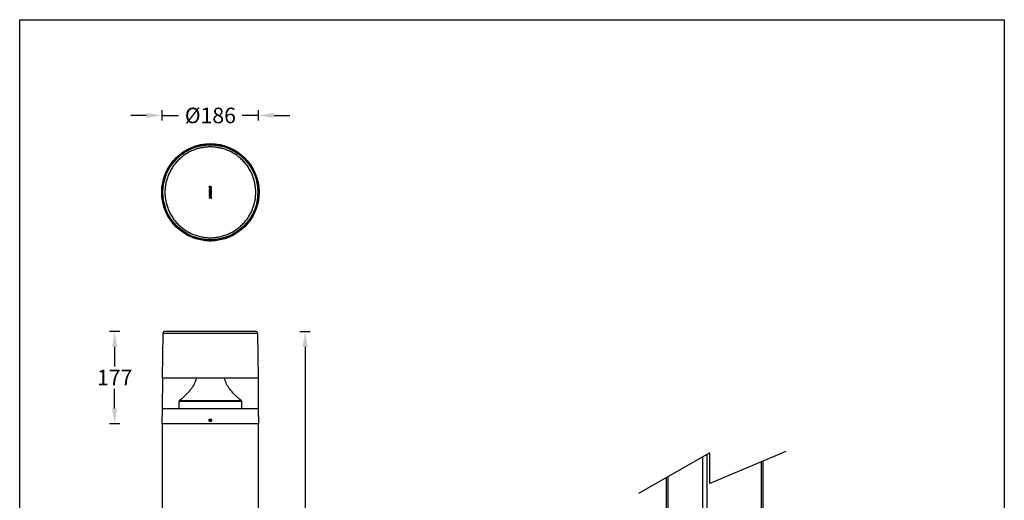
# Model space of a CAD drawing. Extents: x -3263 to 3097, y -1788 to 3324.
# Drawn here: x -3263 to -1365, y 3 to 930 of the extents above; entities that cross this region are included whole.
import ezdxf

# ---------------------------------------------------------------- set-up
doc = ezdxf.new("R2010")
doc.units = 0
doc.layers.get('0').update_dxf_attribs({"linetype": 'CONTINUOUS'})
doc.layers.get('DEFPOINTS').update_dxf_attribs({"linetype": 'CONTINUOUS'})
doc.styles.get("Standard").update_dxf_attribs({"font": 'arial.ttf'})
doc.dimstyles.new('bird', dxfattribs={"dimscale": 10, "dimtxt": 2.2, "dimasz": 2.2, "dimexe": 1, "dimexo": 1, "dimtad": 0, "dimtih": 1, "dimtoh": 1, "dimdec": 0, "dimzin": 0, "dimlunit": 6, "dimtxsty": 'Standard', "dimcen": 2.5, "dimclrd": 5, "dimclre": 5, "dimclrt": 2, "dimadec": 0, "dimazin": 0, "dimtfac": 1, "dimtdec": 0, "dimtmove": 0, "dimatfit": 3, "dimfxl": 0, "dimtolj": 1, "dimtzin": 0, "dimarcsym": 0})

# ---------------------------------------------------------------- blocks, each defined once
blk = doc.blocks.new('*D15')
at = {"color": 5, "lineweight": -2, "ltscale": 0.1, "transparency": 16777216}
for p, q in [((-3070.4, 329), (-3090.4, 329)), ((-3080.4, 299), (-3080.4, 261)), ((-3080.4, 180.5), (-3080.4, 218.5)), ((-3070.4, 150.5), (-3090.4, 150.5))]:
    blk.add_line(p, q, dxfattribs=at)
at = {"color": 5, "ltscale": 0.1, "transparency": 16777216}
for points in [[(-3085.4, 299), (-3075.4, 299), (-3080.4, 329)], [(-3085.4, 180.5), (-3075.4, 180.5), (-3080.4, 150.5)]]:
    blk.add_solid(points, dxfattribs=at)
at = {"layer": 'DEFPOINTS', "color": 0, "ltscale": 0.1, "transparency": 16777216}
for p in [(-2977.9, 329), (-3080.4, 150.5), (-2983.4, 150.5)]:
    blk.add_point(p, dxfattribs=at)
at = {"color": 2, "ltscale": 0.1, "transparency": 16777216, "insert": (-3080.4, 239.8), "char_height": 30, "attachment_point": 5}
blk.add_mtext('\\A1;{\\fUnivers|b0|i0|c0|p34;177}', dxfattribs=at)
blk = doc.blocks.new('*D16')
at = {"color": 5, "lineweight": -2, "ltscale": 0.1, "transparency": 16777216}
for p, q in [((-2723.2, 329), (-2703.2, 329)), ((-2713.2, 299), (-2713.2, -148.4)), ((-2713.2, -639.5), (-2713.2, -192.1)), ((-2723.2, -669.5), (-2703.2, -669.5))]:
    blk.add_line(p, q, dxfattribs=at)
at = {"color": 5, "ltscale": 0.1, "transparency": 16777216}
for points in [[(-2718.2, 299), (-2708.2, 299), (-2713.2, 329)], [(-2718.2, -639.5), (-2708.2, -639.5), (-2713.2, -669.5)]]:
    blk.add_solid(points, dxfattribs=at)
at = {"layer": 'DEFPOINTS', "color": 0, "ltscale": 0.1, "transparency": 16777216}
for p in [(-2808.4, 329), (-2802.9, -669.5), (-2713.2, -669.5)]:
    blk.add_point(p, dxfattribs=at)
at = {"color": 2, "ltscale": 0.1, "transparency": 16777216, "insert": (-2713.2, -170.2), "char_height": 30, "attachment_point": 5}
blk.add_mtext('\\A1;{\\fUnivers|b0|i0|c0|p34;1000}', dxfattribs=at)
blk = doc.blocks.new('*D17')
at = {"color": 5, "lineweight": -2, "ltscale": 0.1, "transparency": 16777216}
for p, q in [((-3018.9, 745.1), (-3048.9, 745.1)), ((-2988.9, 735.1), (-2988.9, 755.1)), ((-2988.9, 745.1), (-2957, 745.1)), ((-2802.9, 745.1), (-2834.8, 745.1)), ((-2802.9, 735.1), (-2802.9, 755.1)), ((-2772.9, 745.1), (-2742.9, 745.1))]:
    blk.add_line(p, q, dxfattribs=at)
at = {"color": 5, "ltscale": 0.1, "transparency": 16777216}
for points in [[(-3018.9, 750.1), (-3018.9, 740.1), (-2988.9, 745.1)], [(-2772.9, 750.1), (-2772.9, 740.1), (-2802.9, 745.1)]]:
    blk.add_solid(points, dxfattribs=at)
at = {"layer": 'DEFPOINTS', "color": 0, "ltscale": 0.1, "transparency": 16777216}
for p in [(-2802.9, 745.1), (-2988.9, 597), (-2802.9, 597)]:
    blk.add_point(p, dxfattribs=at)
at = {"color": 2, "ltscale": 0.1, "transparency": 16777216, "insert": (-2895.9, 745.1), "char_height": 30, "attachment_point": 5}
blk.add_mtext('\\A1;{\\fUnivers|b0|i0|c0|p34;%%C\\fUnivers|b0|i0|c238|p34;186}', dxfattribs=at)

msp = doc.modelspace()

# ---------------------------------------------------------------- linework, layer by layer
at = {"color": 7, "linetype": 'Continuous', "lineweight": 25}
for p, q in [((-2977.4, 642.9), (-2975.7, 645.9)), ((-2975.7, 645.9), (-2975.7, 645.9)), ((-2816.1, 645.9), (-2816.1, 645.9)), ((-2816.1, 645.9), (-2815.4, 644.6)), ((-2978.2, 641.6), (-2977.4, 642.9)), ((-2978.2, 641.6), (-2978.2, 641.6)), ((-2815.4, 644.6), (-2813.7, 641.6)), ((-2813.7, 641.6), (-2813.7, 641.6)), ((-2897.4, 608.7), (-2897.3, 608.7)), ((-2897.4, 607.5), (-2897.4, 608.7)), ((-2897.4, 607.5), (-2897.3, 607.5)), ((-2897.3, 608.7), (-2897.3, 607.5)), ((-2897.3, 607.4), (-2897.3, 607.4)), ((-2897.3, 607.4), (-2896.6, 607.1)), ((-2896.6, 607.1), (-2897.3, 607.4)), ((-2894.4, 607.6), (-2897.2, 608.8)), ((-2897.2, 608.8), (-2897.2, 608.8)), ((-2897.2, 608.8), (-2894.4, 607.7)), ((-2894.4, 607.7), (-2894.4, 607.6)), ((-2894.4, 606.4), (-2894.4, 607.5)), ((-2894.3, 607.5), (-2894.4, 607.5)), ((-2894.3, 607.5), (-2894.3, 606.4)), ((-2897.6, 593.7), (-2897.5, 594)), ((-2897.6, 593.7), (-2897.5, 593.7)), ((-2897.6, 593.3), (-2897.6, 593.7)), ((-2897.6, 593.3), (-2897.5, 593.3)), ((-2897.5, 593.1), (-2897.6, 593.3)), ((-2897.5, 594.3), (-2897.4, 594.5)), ((-2897.5, 594.3), (-2897.4, 594.3)), ((-2897.4, 594.3), (-2897.5, 594)), ((-2897.5, 594), (-2897.5, 594.3)), ((-2897.5, 594), (-2897.5, 594)), ((-2897.5, 594), (-2897.5, 593.7)), ((-2897.5, 593.7), (-2897.5, 593.3)), ((-2897.5, 593.3), (-2897.5, 593.1)), ((-2897.5, 593.1), (-2897.5, 593.1)), ((-2897.5, 593.1), (-2897.4, 592.9)), ((-2897.5, 592.9), (-2897.5, 593.1)), ((-2897.5, 592.9), (-2897.4, 592.9)), ((-2897.4, 592.7), (-2897.5, 592.9)), ((-2897.4, 606.7), (-2897.3, 606.7)), ((-2897.4, 605.5), (-2897.4, 606.7)), ((-2897.4, 605.5), (-2897.3, 605.5)), ((-2897.4, 603.8), (-2897.3, 603.8)), ((-2897.4, 602.5), (-2897.4, 603.8)), ((-2897.4, 602.5), (-2897.3, 602.5)), ((-2897.4, 600.5), (-2897.3, 600.5)), ((-2897.4, 599), (-2897.4, 600.5)), ((-2897.4, 599), (-2897.3, 599)), ((-2897.4, 597.8), (-2897.4, 596.3)), ((-2897.4, 597.8), (-2897.4, 597.8)), ((-2897.4, 596.3), (-2897.4, 597.8)), ((-2897.4, 596.3), (-2897.4, 596.3)), ((-2897.3, 594.7), (-2897.4, 594.5)), ((-2897.4, 594.5), (-2897.3, 594.7)), ((-2897.4, 594.5), (-2897.4, 594.5)), ((-2897.4, 594.5), (-2897.4, 594.3)), ((-2897.4, 592.9), (-2897.4, 592.7)), ((-2897.4, 592.7), (-2897.4, 592.7)), ((-2897.4, 592.7), (-2897.3, 592.5)), ((-2897.4, 592.5), (-2897.4, 592.7)), ((-2897.4, 592.5), (-2897.3, 592.5)), ((-2897.3, 592.3), (-2897.4, 592.5)), ((-2897.4, 590.9), (-2897.4, 589.5)), ((-2897.4, 590.9), (-2897.4, 590.9)), ((-2897.4, 589.5), (-2897.4, 590.9)), ((-2897.4, 589.5), (-2897.4, 589.5)), ((-2897.3, 606.9), (-2896.6, 607)), ((-2897.3, 606.9), (-2897.2, 606.8)), ((-2897.3, 606.7), (-2897.3, 605.5)), ((-2897.3, 605.4), (-2894.5, 604.2)), ((-2897.3, 605.4), (-2897.3, 605.4)), ((-2894.6, 604.2), (-2897.3, 605.4)), ((-2897.3, 603.8), (-2897.3, 602.5)), ((-2897.3, 602.3), (-2897.3, 602.4)), ((-2897.3, 602.4), (-2894.6, 600)), ((-2894.6, 600), (-2897.3, 602.3)), ((-2897.3, 600.5), (-2897.3, 599)), ((-2897.3, 598.9), (-2896.3, 598.1)), ((-2897.3, 598.8), (-2897.3, 598.9)), ((-2896.3, 598.1), (-2897.3, 598.8)), ((-2897.3, 596.2), (-2894.5, 595.1)), ((-2897.3, 596.2), (-2897.3, 596.2)), ((-2894.5, 595.1), (-2897.3, 596.2)), ((-2897.2, 594.9), (-2897.3, 594.7)), ((-2897.3, 594.7), (-2897.2, 594.9)), ((-2897.3, 594.7), (-2897.3, 594.7)), ((-2897.3, 592.5), (-2897.3, 592.3)), ((-2897.3, 592.3), (-2897.3, 592.3)), ((-2897.3, 592.3), (-2897.2, 592.2)), ((-2897.2, 592.2), (-2897.3, 592.3)), ((-2896.5, 589.2), (-2897.3, 590.9)), ((-2897.2, 590.9), (-2897.3, 590.9)), ((-2897.3, 589.4), (-2896.5, 589.1)), ((-2897.3, 589.4), (-2897.3, 589.4)), ((-2896.6, 589), (-2897.3, 589.4)), ((-2896.6, 606.9), (-2897.2, 606.8)), ((-2897.2, 603.9), (-2897.2, 603.9)), ((-2894.5, 603.7), (-2897.2, 603.9)), ((-2897.2, 603.9), (-2894.5, 603.8)), ((-2897.2, 600.7), (-2897.2, 600.6)), ((-2897.2, 600.7), (-2894.4, 599.5)), ((-2894.4, 599.5), (-2897.2, 600.6)), ((-2897.2, 598), (-2897.2, 597.9)), ((-2897.2, 598), (-2896.4, 597.9)), ((-2896.4, 597.9), (-2897.2, 597.9)), ((-2897.2, 594.9), (-2897.1, 595.1)), ((-2897.1, 595), (-2897.2, 594.9)), ((-2897.2, 594.9), (-2897.2, 594.9)), ((-2897.2, 592.2), (-2897.2, 592.2)), ((-2897.2, 592.2), (-2897.1, 592)), ((-2897.2, 592), (-2897.2, 592.2)), ((-2897.2, 592), (-2897.1, 592)), ((-2897.1, 591.9), (-2897.2, 592)), ((-2897.2, 590.9), (-2896.4, 589.2)), ((-2897, 595.2), (-2897.1, 595)), ((-2897.1, 595.1), (-2897, 595.2)), ((-2897.1, 595.1), (-2897.1, 595)), ((-2897.1, 592), (-2897, 591.9)), ((-2897.1, 591.9), (-2897, 591.9)), ((-2897, 591.7), (-2897.1, 591.9)), ((-2897, 595.3), (-2896.9, 595.2)), ((-2897, 595.2), (-2897, 595.3)), ((-2896.9, 595.2), (-2897, 595.2)), ((-2897, 595.2), (-2897, 595.2)), ((-2897, 591.9), (-2896.9, 591.8)), ((-2897, 591.7), (-2896.9, 591.8)), ((-2896.9, 591.6), (-2897, 591.7)), ((-2896.9, 591.8), (-2896.8, 591.6)), ((-2896.9, 591.6), (-2896.8, 591.6)), ((-2896.7, 591.5), (-2896.9, 591.6)), ((-2896.4, 594.3), (-2896.8, 595.2)), ((-2896.7, 595.2), (-2896.8, 595.2)), ((-2896.8, 591.6), (-2896.7, 591.5)), ((-2896.7, 595.2), (-2896.3, 594.4)), ((-2896.7, 591.5), (-2896.7, 591.5)), ((-2896.7, 591.5), (-2896.6, 591.4)), ((-2896.6, 591.4), (-2896.7, 591.5)), ((-2896.6, 607.1), (-2896.6, 607.1)), ((-2896.6, 607), (-2896.6, 606.9)), ((-2896.6, 591.4), (-2896.6, 591.4)), ((-2896.6, 591.4), (-2896.5, 591.4)), ((-2896.5, 591.3), (-2896.6, 591.4)), ((-2896.6, 589), (-2896.5, 589.1)), ((-2896.5, 593.9), (-2896.4, 594)), ((-2896.5, 593.8), (-2896.5, 593.9)), ((-2896.4, 593.9), (-2896.5, 593.9)), ((-2896.5, 593.9), (-2896.5, 593.9)), ((-2896.4, 593.9), (-2896.5, 593.9)), ((-2896.5, 593.8), (-2896.5, 593.8)), ((-2896.5, 593.8), (-2896.5, 593.8)), ((-2896.4, 593.8), (-2896.5, 593.8)), ((-2896.4, 593.8), (-2896.5, 593.8)), ((-2896.5, 593.7), (-2896.5, 593.8)), ((-2896.5, 593.8), (-2896.5, 593.7)), ((-2896.5, 593.6), (-2896.5, 593.7)), ((-2896.5, 593.7), (-2896.5, 593.7)), ((-2896.5, 593.7), (-2896.5, 593.6)), ((-2896.5, 593.5), (-2896.5, 593.6)), ((-2896.5, 593.6), (-2896.5, 593.6)), ((-2896.5, 593.6), (-2896.5, 593.5)), ((-2896.5, 593.6), (-2896.5, 593.6)), ((-2896.5, 593.6), (-2896.5, 593.6)), ((-2896.5, 593.6), (-2896.5, 593.6)), ((-2896.5, 593.4), (-2896.5, 593.5)), ((-2896.5, 593.5), (-2896.5, 593.5)), ((-2896.5, 593.5), (-2896.5, 593.4)), ((-2896.5, 593.5), (-2896.5, 593.5)), ((-2896.5, 593.5), (-2896.5, 593.5)), ((-2896.5, 593.5), (-2896.5, 593.5)), ((-2896.5, 593.4), (-2896.5, 593.4)), ((-2896.5, 593.3), (-2896.5, 593.4)), ((-2896.5, 593.4), (-2896.5, 593.3)), ((-2896.4, 593.3), (-2896.5, 593.3)), ((-2896.5, 593.3), (-2896.5, 593.3)), ((-2896.5, 593.3), (-2896.5, 593.3)), ((-2896.5, 593.3), (-2896.4, 593.3)), ((-2896.5, 593.2), (-2896.5, 593.3)), ((-2896.5, 593.1), (-2896.5, 593.2)), ((-2896.4, 593.2), (-2896.5, 593.2)), ((-2896.4, 593.1), (-2896.5, 593.1)), ((-2896.4, 593.1), (-2896.5, 593.1)), ((-2896.5, 591.3), (-2896.5, 591.4)), ((-2896.5, 591.4), (-2896.4, 591.3)), ((-2896.4, 591.2), (-2896.5, 591.3)), ((-2896.4, 589.2), (-2896.5, 589.2)), ((-2896.4, 597.9), (-2896.4, 597.9)), ((-2896.3, 594.4), (-2896.4, 594.3)), ((-2896.4, 594), (-2896.4, 594.1)), ((-2896.4, 594), (-2896.4, 594.1)), ((-2896.4, 594), (-2896.4, 594)), ((-2896.4, 594), (-2896.4, 593.9)), ((-2896.4, 594), (-2896.4, 594)), ((-2896.4, 594), (-2896.4, 594)), ((-2896.4, 594), (-2896.4, 594)), ((-2896.4, 594), (-2896.4, 594)), ((-2896.4, 593.9), (-2896.4, 593.8)), ((-2896.4, 593.9), (-2896.4, 593.9)), ((-2896.4, 593.3), (-2896.4, 593.2)), ((-2896.4, 593.2), (-2896.4, 593.1)), ((-2896.4, 593.1), (-2896.4, 593.1)), ((-2896.4, 593.1), (-2896.4, 593.1)), ((-2896.4, 593), (-2896.4, 593.1)), ((-2896.4, 593.1), (-2896.4, 593)), ((-2896.3, 593), (-2896.4, 593)), ((-2896.4, 593), (-2896.4, 593)), ((-2896.4, 593), (-2896.4, 593)), ((-2896.4, 593), (-2896.3, 593)), ((-2896.3, 592.9), (-2896.4, 593)), ((-2896.4, 591.3), (-2896.2, 591.2)), ((-2896.4, 591.2), (-2896.4, 591.3)), ((-2896.3, 591.2), (-2896.4, 591.2)), ((-2896.3, 598.1), (-2896.3, 598.1)), ((-2896.3, 593), (-2896.3, 592.9)), ((-2896.3, 592.8), (-2896.3, 592.9)), ((-2896.3, 592.9), (-2896.3, 592.9)), ((-2896.3, 592.9), (-2896.2, 592.8)), ((-2896.3, 592.9), (-2896.3, 592.9)), ((-2896.3, 592.9), (-2896.3, 592.9)), ((-2896.3, 592.9), (-2896.3, 592.9)), ((-2896.2, 592.8), (-2896.3, 592.8)), ((-2896.2, 592.8), (-2896.3, 592.8)), ((-2896.3, 591.2), (-2896.2, 591.2)), ((-2896.1, 591.1), (-2896.3, 591.2)), ((-2896.3, 590.5), (-2896.2, 590.5)), ((-2896.3, 589), (-2896.3, 590.5)), ((-2896.3, 589), (-2896.2, 589)), ((-2896.2, 595.1), (-2896.1, 595.1)), ((-2896.2, 593.5), (-2896.2, 595.1)), ((-2896.2, 593.5), (-2896.1, 593.5)), ((-2896.2, 592.7), (-2896.2, 592.8)), ((-2896.2, 592.8), (-2896.2, 592.8)), ((-2896.2, 592.8), (-2896.2, 592.7)), ((-2896.2, 592.8), (-2896.2, 592.8)), ((-2896.1, 592.6), (-2896.2, 592.7)), ((-2896.1, 592.7), (-2896.2, 592.7)), ((-2896.2, 592.7), (-2896.2, 592.7)), ((-2896.2, 592.7), (-2896.2, 592.7)), ((-2896.2, 592.7), (-2896.1, 592.7)), ((-2896.2, 591.2), (-2896.1, 591.1)), ((-2896.2, 590.5), (-2896.2, 589)), ((-2896.2, 588.9), (-2896.1, 588.9)), ((-2894.5, 588.2), (-2896.2, 588.9)), ((-2896.1, 595.1), (-2896.1, 593.5)), ((-2896.1, 593.3), (-2896.1, 593.3)), ((-2896.1, 593.3), (-2895.6, 593.1)), ((-2895.6, 593.1), (-2896.1, 593.3)), ((-2896.1, 592.7), (-2896.1, 592.6)), ((-2896.1, 592.7), (-2896, 592.6)), ((-2896.1, 592.7), (-2896.1, 592.7)), ((-2896, 592.6), (-2896.1, 592.6)), ((-2896, 592.6), (-2896.1, 592.6)), ((-2896.1, 592.6), (-2896.1, 592.6)), ((-2896.1, 591.1), (-2896, 591.1)), ((-2896.1, 591.1), (-2896.1, 591.1)), ((-2896, 591.1), (-2896.1, 591.1)), ((-2896.1, 588.9), (-2894.5, 588.2)), ((-2894.6, 594.6), (-2896, 595.2)), ((-2895.9, 595.2), (-2896, 595.2)), ((-2895.9, 592.5), (-2896, 592.6)), ((-2896, 592.6), (-2896, 592.6)), ((-2896, 592.6), (-2895.9, 592.6)), ((-2896, 592.6), (-2896, 592.6)), ((-2896, 592.6), (-2896, 592.6)), ((-2896, 592.6), (-2896, 592.6)), ((-2896, 592.6), (-2896, 592.6)), ((-2896, 591.1), (-2895.8, 591.1)), ((-2896, 591.1), (-2896, 591.1)), ((-2895.9, 591), (-2896, 591.1)), ((-2896, 590.6), (-2896, 590.6)), ((-2894.4, 589.9), (-2896, 590.6)), ((-2896, 590.6), (-2894.4, 589.9)), ((-2895.9, 595.2), (-2894.6, 594.6)), ((-2895.9, 592.6), (-2895.9, 592.5)), ((-2895.9, 592.6), (-2895.8, 592.6)), ((-2895.9, 592.6), (-2895.9, 592.5)), ((-2895.9, 592.6), (-2895.9, 592.6)), ((-2895.8, 592.5), (-2895.9, 592.5)), ((-2895.9, 592.5), (-2895.9, 592.5)), ((-2895.9, 591), (-2895.8, 591.1)), ((-2895.7, 591), (-2895.9, 591)), ((-2895.8, 602.5), (-2895.8, 602.4)), ((-2895.5, 602.2), (-2895.8, 602.5)), ((-2895.5, 602.5), (-2895.8, 602.5)), ((-2895.8, 602.5), (-2895.5, 602.5)), ((-2895.8, 602.5), (-2895.8, 602.5)), ((-2895.8, 602.4), (-2895.6, 602.2)), ((-2895.8, 592.6), (-2895.8, 592.5)), ((-2895.8, 592.6), (-2895.8, 592.5)), ((-2895.7, 592.5), (-2895.8, 592.5)), ((-2895.8, 592.5), (-2895.8, 592.5)), ((-2895.8, 592.5), (-2895.7, 592.5)), ((-2895.8, 592.5), (-2895.8, 592.5)), ((-2895.8, 591.1), (-2895.7, 591.1)), ((-2895.6, 592.5), (-2895.7, 592.5)), ((-2895.7, 592.5), (-2895.7, 592.5)), ((-2895.7, 592.5), (-2895.6, 592.5)), ((-2895.7, 592.5), (-2895.7, 592.5)), ((-2895.7, 592.5), (-2895.7, 592.5)), ((-2895.7, 592.5), (-2895.7, 592.5)), ((-2895.7, 591.1), (-2895.6, 591)), ((-2895.7, 591), (-2895.7, 591.1)), ((-2895.6, 591), (-2895.7, 591)), ((-2895.5, 602.2), (-2895.6, 602.2)), ((-2895.6, 593.1), (-2895.6, 593.1)), ((-2895.6, 592.6), (-2895.5, 592.5)), ((-2895.6, 592.5), (-2895.6, 592.6)), ((-2895.6, 592.6), (-2895.5, 592.6)), ((-2895.5, 592.5), (-2895.6, 592.5)), ((-2895.6, 592.5), (-2895.6, 592.5)), ((-2895.6, 592.5), (-2895.6, 592.5)), ((-2895.6, 592.5), (-2895.6, 592.5)), ((-2895.6, 592.5), (-2895.6, 592.5)), ((-2895.6, 591), (-2895.4, 591)), ((-2895.6, 591), (-2895.6, 591)), ((-2895.4, 591), (-2895.6, 591)), ((-2895.5, 602.5), (-2895.5, 602.5)), ((-2895.5, 602.5), (-2895.5, 602.5)), ((-2895.5, 602.3), (-2895.5, 602.5)), ((-2895.5, 602.5), (-2895.5, 602.3)), ((-2895.5, 602.3), (-2895.5, 602.3)), ((-2895.4, 592.6), (-2895.5, 592.5)), ((-2895.5, 592.6), (-2895.5, 592.5)), ((-2895.5, 592.6), (-2895.4, 592.6)), ((-2895.5, 592.6), (-2895.5, 592.5)), ((-2895.5, 592.6), (-2895.5, 592.6)), ((-2895.5, 592.5), (-2895.5, 592.5)), ((-2895.5, 592.5), (-2895.5, 592.5)), ((-2895.4, 593.2), (-2895.4, 593.5)), ((-2895.4, 593.5), (-2895.4, 593.5)), ((-2895.4, 593.5), (-2895.4, 593.2)), ((-2895.4, 593.5), (-2895.3, 593.5)), ((-2895.2, 593.4), (-2895.4, 593.5)), ((-2895.4, 593.2), (-2895.4, 593.2)), ((-2895.4, 592.7), (-2895.3, 592.6)), ((-2895.4, 592.6), (-2895.4, 592.7)), ((-2895.4, 592.7), (-2895.3, 592.7)), ((-2895.3, 592.6), (-2895.4, 592.6)), ((-2895.4, 592.6), (-2895.4, 592.6)), ((-2895.4, 592.6), (-2895.4, 592.6)), ((-2895.4, 592.6), (-2895.4, 592.6)), ((-2895.4, 592.6), (-2895.4, 592.6)), ((-2895.4, 591), (-2895.3, 591.1)), ((-2895.4, 591), (-2895.4, 591)), ((-2895.3, 591), (-2895.4, 591)), ((-2895.3, 593.5), (-2895.2, 593.5)), ((-2895.3, 592.9), (-2895.2, 592.8)), ((-2895.3, 592.9), (-2895.2, 592.9)), ((-2895.3, 592.8), (-2895.3, 592.9)), ((-2895.3, 592.8), (-2895.2, 592.8)), ((-2895.2, 592.8), (-2895.3, 592.7)), ((-2895.3, 592.8), (-2895.3, 592.7)), ((-2895.3, 592.8), (-2895.3, 592.8)), ((-2895.3, 592.7), (-2895.3, 592.8)), ((-2895.3, 592.7), (-2895.3, 592.7)), ((-2895.3, 592.7), (-2895.3, 592.7)), ((-2895.3, 592.7), (-2895.3, 592.7)), ((-2895.3, 592.7), (-2895.3, 592.7)), ((-2895.3, 592.7), (-2895.3, 592.7)), ((-2895.3, 592.7), (-2895.3, 592.6)), ((-2895.3, 591.1), (-2895.2, 591.1)), ((-2895.3, 591), (-2895.3, 591.1)), ((-2895.2, 591), (-2895.3, 591)), ((-2895.2, 606.1), (-2894.5, 606.3)), ((-2895.1, 606.1), (-2895.2, 606.1)), ((-2894.5, 605.6), (-2895.2, 605.9)), ((-2895.2, 605.9), (-2895.2, 605.9)), ((-2895.2, 605.9), (-2894.4, 605.6)), ((-2894.4, 597.7), (-2895.2, 598.3)), ((-2895.1, 598.3), (-2895.2, 598.3)), ((-2894.4, 596.5), (-2895.2, 596.8)), ((-2895.2, 596.8), (-2895.2, 596.8)), ((-2895.2, 596.8), (-2894.4, 596.5)), ((-2895.2, 593.4), (-2895.2, 593.5)), ((-2895.2, 593.4), (-2895.1, 593.4)), ((-2895.2, 593.4), (-2895.1, 593.4)), ((-2895.2, 593.4), (-2895.2, 593.4)), ((-2895.2, 593.3), (-2895.2, 593.4)), ((-2895.2, 593.3), (-2895.1, 593.3)), ((-2895.2, 593.2), (-2895.2, 593.3)), ((-2895.2, 593.2), (-2895.1, 593.2)), ((-2895.2, 593.2), (-2895.1, 593.2)), ((-2895.2, 593.2), (-2895.2, 593.2)), ((-2895.2, 593.1), (-2895.2, 593.2)), ((-2895.2, 593.1), (-2895.1, 593.1)), ((-2895.2, 593.1), (-2895.1, 593.1)), ((-2895.2, 593.1), (-2895.2, 593.1)), ((-2895.1, 593.1), (-2895.2, 593)), ((-2895.2, 593), (-2895.2, 593.1)), ((-2895.2, 593), (-2895.2, 593)), ((-2895.2, 593), (-2895.2, 593)), ((-2895.2, 593), (-2895.2, 593)), ((-2895.2, 593), (-2895.2, 593)), ((-2895.2, 593), (-2895.2, 592.9)), ((-2895.2, 592.9), (-2895.2, 593)), ((-2895.2, 592.9), (-2895.2, 592.9)), ((-2895.2, 592.9), (-2895.2, 592.8)), ((-2895.2, 592.8), (-2895.2, 592.8)), ((-2895.2, 591.1), (-2895.1, 591.1)), ((-2895.2, 591), (-2895.2, 591.1)), ((-2895, 591.1), (-2895.2, 591)), ((-2894.5, 606.2), (-2895.1, 606.1)), ((-2895.1, 598.4), (-2894.5, 598.1)), ((-2895.1, 598.3), (-2895.1, 598.4)), ((-2895.1, 598.3), (-2894.4, 597.8)), ((-2894.6, 598.1), (-2895.1, 598.3)), ((-2895.1, 596.9), (-2894.5, 596.8)), ((-2895.1, 596.9), (-2895.1, 596.9)), ((-2894.5, 596.8), (-2895.1, 596.9)), ((-2895.1, 593.4), (-2895.1, 593.4)), ((-2895.1, 593.4), (-2895.1, 593.3)), ((-2895.1, 593.3), (-2895.1, 593.2)), ((-2895.1, 593.2), (-2895.1, 593.2)), ((-2895.1, 593.2), (-2895.1, 593.1)), ((-2895.1, 593.1), (-2895.1, 593.1)), ((-2895.1, 591.1), (-2894.9, 591.2)), ((-2895, 591.1), (-2895.1, 591.1)), ((-2894.9, 591.1), (-2895, 591.1)), ((-2894.9, 591.2), (-2894.8, 591.2)), ((-2894.9, 591.1), (-2894.9, 591.2)), ((-2894.8, 591.2), (-2894.9, 591.1)), ((-2894.8, 601.7), (-2894.8, 602.3)), ((-2894.8, 602.3), (-2894.8, 602.3)), ((-2894.8, 602.3), (-2894.8, 601.7)), ((-2894.7, 601.7), (-2894.8, 601.6)), ((-2894.8, 601.7), (-2894.8, 601.7)), ((-2894.4, 601.4), (-2894.8, 601.6)), ((-2894.8, 591.2), (-2894.7, 591.3)), ((-2894.7, 591.3), (-2894.8, 591.2)), ((-2894.8, 591.2), (-2894.8, 591.2)), ((-2894.7, 602.4), (-2894.5, 602.4)), ((-2894.7, 602.4), (-2894.7, 602.4)), ((-2894.5, 602.4), (-2894.7, 602.4)), ((-2894.7, 601.7), (-2894.4, 601.4)), ((-2894.7, 591.4), (-2894.6, 591.5)), ((-2894.6, 591.4), (-2894.7, 591.4)), ((-2894.7, 591.3), (-2894.7, 591.4)), ((-2894.6, 591.4), (-2894.7, 591.3)), ((-2894.7, 591.3), (-2894.7, 591.3)), ((-2894.6, 604.2), (-2894.5, 604.2)), ((-2894.6, 600), (-2894.6, 600)), ((-2894.6, 598.1), (-2894.5, 598.1)), ((-2894.6, 594.5), (-2894.6, 594.6)), ((-2894.6, 594.6), (-2894.6, 594.6)), ((-2894.6, 594.6), (-2894.5, 594.5)), ((-2894.5, 594.5), (-2894.6, 594.5)), ((-2894.5, 594.3), (-2894.6, 594.5)), ((-2894.6, 591.5), (-2894.5, 591.6)), ((-2894.5, 591.5), (-2894.6, 591.5)), ((-2894.5, 591.5), (-2894.6, 591.4)), ((-2894.5, 606.2), (-2894.5, 606.3)), ((-2894.4, 605.6), (-2894.5, 605.6)), ((-2894.5, 603.8), (-2894.5, 603.7)), ((-2894.5, 602.4), (-2894.5, 602.4)), ((-2894.5, 596.8), (-2894.5, 596.8)), ((-2894.5, 595.1), (-2894.5, 595.1)), ((-2894.5, 594.5), (-2894.5, 594.4)), ((-2894.5, 594.4), (-2894.5, 594.3)), ((-2894.5, 594.4), (-2894.4, 594.2)), ((-2894.5, 594.2), (-2894.5, 594.3)), ((-2894.4, 594.1), (-2894.5, 594.2)), ((-2894.4, 594.2), (-2894.5, 594.2)), ((-2894.5, 591.6), (-2894.4, 591.7)), ((-2894.4, 591.7), (-2894.5, 591.6)), ((-2894.5, 591.6), (-2894.5, 591.6)), ((-2894.5, 591.6), (-2894.5, 591.5)), ((-2894.3, 606.4), (-2894.4, 606.4)), ((-2894.4, 604.4), (-2894.4, 605.5)), ((-2894.3, 605.5), (-2894.4, 605.5)), ((-2894.3, 604.4), (-2894.4, 604.4)), ((-2894.3, 603.6), (-2894.4, 603.6)), ((-2894.4, 602.6), (-2894.4, 603.6)), ((-2894.3, 602.6), (-2894.4, 602.6)), ((-2894.4, 601.4), (-2894.4, 601.4)), ((-2894.3, 601.3), (-2894.4, 601.3)), ((-2894.4, 600.1), (-2894.4, 601.3)), ((-2894.3, 600.1), (-2894.4, 600.1)), ((-2894.4, 599.5), (-2894.4, 599.5)), ((-2894.4, 598.2), (-2894.4, 599.4)), ((-2894.3, 599.4), (-2894.4, 599.4)), ((-2894.3, 598.2), (-2894.4, 598.2)), ((-2894.4, 597.8), (-2894.4, 597.7)), ((-2894.4, 596.9), (-2894.4, 597.6)), ((-2894.3, 597.6), (-2894.4, 597.6)), ((-2894.3, 596.9), (-2894.4, 596.9)), ((-2894.4, 596.5), (-2894.4, 596.5)), ((-2894.4, 595.2), (-2894.4, 596.4)), ((-2894.3, 596.4), (-2894.4, 596.4)), ((-2894.3, 595.2), (-2894.4, 595.2)), ((-2894.4, 594.2), (-2894.4, 594.1)), ((-2894.4, 594), (-2894.4, 594.1)), ((-2894.4, 594.1), (-2894.4, 594.1)), ((-2894.4, 594.1), (-2894.3, 594)), ((-2894.3, 594), (-2894.4, 594)), ((-2894.3, 593.9), (-2894.4, 594)), ((-2894.4, 591.9), (-2894.3, 592)), ((-2894.4, 591.7), (-2894.4, 591.9)), ((-2894.3, 591.8), (-2894.4, 591.9)), ((-2894.3, 591.8), (-2894.4, 591.7)), ((-2894.4, 591.7), (-2894.4, 591.7)), ((-2894.4, 589.9), (-2894.4, 589.9)), ((-2894.4, 588.3), (-2894.4, 589.8)), ((-2894.3, 589.8), (-2894.4, 589.8)), ((-2894.3, 605.5), (-2894.3, 604.4)), ((-2894.3, 603.6), (-2894.3, 602.6)), ((-2894.3, 601.3), (-2894.3, 600.1)), ((-2894.3, 599.4), (-2894.3, 598.2)), ((-2894.3, 597.6), (-2894.3, 596.9)), ((-2894.3, 596.4), (-2894.3, 595.2)), ((-2894.3, 594), (-2894.3, 593.9)), ((-2894.3, 593.7), (-2894.3, 593.9)), ((-2894.3, 593.9), (-2894.3, 593.9)), ((-2894.3, 593.9), (-2894.3, 593.7)), ((-2894.3, 593.6), (-2894.3, 593.7)), ((-2894.3, 593.7), (-2894.3, 593.7)), ((-2894.3, 593.7), (-2894.2, 593.6)), ((-2894.3, 593.5), (-2894.3, 593.6)), ((-2894.2, 593.6), (-2894.3, 593.6)), ((-2894.2, 593.3), (-2894.3, 593.5)), ((-2894.2, 593.5), (-2894.3, 593.5)), ((-2894.3, 592.3), (-2894.2, 592.5)), ((-2894.3, 592.2), (-2894.3, 592.3)), ((-2894.2, 592.3), (-2894.3, 592.3)), ((-2894.2, 592.2), (-2894.3, 592.2)), ((-2894.3, 592.1), (-2894.3, 592.2)), ((-2894.2, 592.2), (-2894.3, 592.1)), ((-2894.3, 592.1), (-2894.3, 592.1)), ((-2894.3, 592), (-2894.3, 592.1)), ((-2894.3, 592.1), (-2894.3, 592)), ((-2894.3, 592), (-2894.3, 592)), ((-2894.3, 592), (-2894.3, 591.8)), ((-2894.3, 589.8), (-2894.3, 588.3)), ((-2894.2, 593.6), (-2894.2, 593.5)), ((-2894.2, 593.5), (-2894.2, 593.3)), ((-2894.2, 593.2), (-2894.2, 593.3)), ((-2894.2, 593.3), (-2894.2, 593.3)), ((-2894.2, 593.3), (-2894.2, 593.2)), ((-2894.2, 593), (-2894.2, 593.2)), ((-2894.2, 593.2), (-2894.2, 593.2)), ((-2894.2, 593.2), (-2894.2, 593)), ((-2894.2, 592.9), (-2894.2, 593)), ((-2894.2, 593), (-2894.2, 593)), ((-2894.2, 593), (-2894.2, 592.9)), ((-2894.2, 592.7), (-2894.2, 592.9)), ((-2894.2, 592.9), (-2894.2, 592.9)), ((-2894.2, 592.9), (-2894.2, 592.7)), ((-2894.2, 592.7), (-2894.2, 592.7)), ((-2894.2, 592.6), (-2894.2, 592.7)), ((-2894.2, 592.7), (-2894.2, 592.6)), ((-2894.2, 592.6), (-2894.2, 592.6)), ((-2894.2, 592.5), (-2894.2, 592.6)), ((-2894.2, 592.6), (-2894.2, 592.5)), ((-2894.2, 592.5), (-2894.2, 592.5)), ((-2894.2, 592.5), (-2894.2, 592.3)), ((-2894.2, 592.3), (-2894.2, 592.2)), ((-2897.4, 587.6), (-2897.4, 586.4)), ((-2897.4, 587.6), (-2897.4, 587.6)), ((-2897.4, 586.4), (-2897.4, 587.6)), ((-2897.4, 586.4), (-2897.4, 586.4)), ((-2897.3, 586.2), (-2897.3, 586.3)), ((-2897.3, 586.3), (-2894.5, 585.1)), ((-2894.5, 585), (-2897.3, 586.2)), ((-2897.2, 587.8), (-2897.2, 587.7)), ((-2897.2, 587.8), (-2895.6, 587.1)), ((-2895.6, 587.1), (-2897.2, 587.7)), ((-2895.6, 587.1), (-2895.6, 587.1)), ((-2895.5, 588), (-2895.4, 588)), ((-2895.5, 587.2), (-2895.5, 588)), ((-2895.5, 587.2), (-2895.4, 587.2)), ((-2895.4, 588), (-2895.4, 587.2)), ((-2894.4, 587.7), (-2895.3, 588.1)), ((-2895.3, 588.1), (-2895.3, 588.1)), ((-2895.3, 588.1), (-2894.4, 587.7)), ((-2894.5, 588.2), (-2894.5, 588.2)), ((-2894.5, 585), (-2894.5, 585.1)), ((-2894.3, 588.3), (-2894.4, 588.3)), ((-2894.4, 587.7), (-2894.4, 587.7)), ((-2894.4, 585.2), (-2894.4, 587.6)), ((-2894.3, 587.6), (-2894.4, 587.6)), ((-2894.3, 585.2), (-2894.4, 585.2)), ((-2894.3, 587.6), (-2894.3, 585.2)), ((-2898.4, 503.4), (-2898.4, 503.4)), ((-2894.9, 503.4), (-2898.4, 503.4)), ((-2893.5, 503.4), (-2894.9, 503.4)), ((-2893.5, 503.4), (-2893.4, 503.4)), ((-2987.4, 324.1), (-2988.9, 239.5)), ((-2804.4, 325.1), (-2987.4, 325.1)), ((-2808.4, 329), (-2983.4, 329)), ((-2897.6, 329), (-2897.5, 329.5)), ((-2897.5, 329), (-2897.4, 329.5)), ((-2897.5, 329), (-2897.5, 329.5)), ((-2897.5, 329.5), (-2897.4, 329.5)), ((-2897.5, 329.5), (-2897.5, 329.5)), ((-2897.4, 329), (-2897.4, 329.5)), ((-2897.4, 329.5), (-2897.3, 329.5)), ((-2897.4, 329), (-2897.4, 329.5)), ((-2897.4, 329.5), (-2897.4, 329.5)), ((-2897.4, 329.5), (-2897.4, 329.5)), ((-2897.3, 329), (-2897.3, 329.5)), ((-2897.3, 329.5), (-2894.5, 329.5)), ((-2894.5, 329), (-2894.5, 329.5)), ((-2894.5, 329.5), (-2894.4, 329.5)), ((-2894.3, 329), (-2894.4, 329.5)), ((-2894.4, 329.5), (-2894.3, 329.5)), ((-2894.3, 329), (-2894.3, 329.5)), ((-2894.3, 329), (-2894.3, 329.5)), ((-2894.3, 329.5), (-2894.3, 329.5)), ((-2894.2, 329), (-2894.3, 329.5)), ((-2894.3, 329.5), (-2894.3, 329.5)), ((-2894.2, 329), (-2894.3, 329.5)), ((-2894.3, 329.5), (-2894.3, 329.5)), ((-2894.3, 329.5), (-2894.2, 329.5)), ((-2894.2, 329), (-2894.2, 329.5)), ((-2894.2, 329), (-2894.2, 329.5)), ((-2894.2, 329.5), (-2894.2, 329.5)), ((-2894.2, 329), (-2894.2, 329.5)), ((-2894.2, 329.5), (-2894.2, 329.5)), ((-2894.2, 329), (-2894.2, 329.5)), ((-2894.2, 329.5), (-2894.2, 329.5)), ((-2802.9, 239.5), (-2804.4, 324.1)), ((-2988.4, 239.5), (-2988.9, 179.5)), ((-2988.9, 239.5), (-2802.9, 239.5)), ((-2802.9, 179.5), (-2803.4, 239.5)), ((-2956.4, 194.1), (-2956.7, 179.5)), ((-2956.4, 194.1), (-2835.3, 194.1)), ((-2835.7, 194.8), (-2956.1, 194.8)), ((-2835.1, 179.5), (-2835.3, 194.1)), ((-2988.9, 179.5), (-2989.7, 150.5)), ((-2802.9, 179.5), (-2988.9, 179.5)), ((-2802.9, 179.5), (-2988.9, 179.5)), ((-2802.2, 150.5), (-2802.9, 179.5)), ((-2896.9, 158.9), (-2897.6, 157.3)), ((-2897.6, 157.3), (-2896.6, 155.9)), ((-2896.9, 158.9), (-2895.2, 159.1)), ((-2894.9, 156.1), (-2896.6, 155.9)), ((-2894.2, 157.7), (-2895.2, 159.1)), ((-2894.2, 157.7), (-2894.9, 156.1)), ((-2802.2, 150.5), (-2989.7, 150.5)), ((-2988.9, 150.5), (-2988.9, -669.5)), ((-2802.9, -669.5), (-2802.9, 150.5))]:
    msp.add_line(p, q, dxfattribs=at)
at = {"color": 1, "linetype": 'ByBlock'}
for p, q in [((-1932.9, 95), (-2070.6, 16.4)), ((-1786.4, 97.4), (-1933.3, 35.5)), ((-1933.3, 35.5), (-1932.9, 95)), ((-1834.2, 77.2), (-1834.2, -669.5)), ((-1831.2, 78.5), (-1831.2, -669.5)), ((-2017.3, 46.8), (-2017.3, -669.5)), ((-2014.3, 48.5), (-2014.3, -669.5)), ((-1831.2, 53.9), (-1831.2, -669.5))]:
    msp.add_line(p, q, dxfattribs=at)
at = {"color": 5, "linetype": 'ByBlock', "ltscale": 0.2}
for p, q in [((-1946.5, -169.8), (-1946.5, 87.2)), ((-1938.2, -169.8), (-1938.2, 91.9))]:
    msp.add_line(p, q, dxfattribs=at)
msp.add_lwpolyline([(-3263.4, 929.7), (-1365.4, 929.7), (-1365.4, -1788.2), (-3263.4, -1788.2)], close=True)
at = {"color": 7, "linetype": 'Continuous', "lineweight": 25}
for centre, radius in [((-2895.9, 597), 93.8), ((-2895.9, 597), 93), ((-2895.9, 597), 91.5), ((-2895.9, 157.5), 2.45)]:
    msp.add_circle(centre, radius, dxfattribs=at)
for centre, radius, start, end in [((-2897.2, 608.7), 0.164, 66.965, 180), ((-2897.2, 607.5), 0.164, 180, 247.8097), ((-2897.2, 608.7), 0.12, 66.965, 180), ((-2897.2, 607.5), 0.12, 180, 247.8097), ((-2894.5, 607.5), 0.164, 0, 66.965), ((-2894.5, 607.5), 0.12, 0, 66.965), ((-2897.2, 606.7), 0.164, 97.7157, 180), ((-2897.2, 605.5), 0.164, 180, 246.965), ((-2897.2, 603.8), 0.164, 86.1714, 180), ((-2897.2, 602.5), 0.164, 180, 229.5434), ((-2897.2, 600.5), 0.164, 67.2703, 180), ((-2897.2, 599), 0.164, 180, 231.8883), ((-2897.2, 597.8), 0.164, 85.5752, 180), ((-2897.2, 597.8), 0.12, 85.5752, 180), ((-2897.2, 596.3), 0.12, 180, 247.4347), ((-2897.2, 596.3), 0.164, 180, 247.4347), ((-2897.3, 590.9), 0.06, 27.0733, 180), ((-2897.3, 590.9), 0.104, 26.4407, 180), ((-2897.2, 589.5), 0.12, 180, 246.6179), ((-2897.2, 589.5), 0.164, 180, 246.6179), ((-2897.2, 606.7), 0.12, 97.7157, 180), ((-2897.2, 605.5), 0.12, 180, 246.965), ((-2897.2, 603.8), 0.12, 86.1714, 180), ((-2897.2, 602.5), 0.12, 180, 229.5434), ((-2897.2, 600.5), 0.12, 67.2703, 180), ((-2897.2, 599), 0.12, 180, 231.8883), ((-2896.9, 595.1), 0.164, 25.0651, 124.363), ((-2896.9, 595.1), 0.12, 25.0651, 124.363), ((-2896.6, 607), 0.12, 277.7157, 67.8097), ((-2896.6, 607), 0.0763, 277.7157, 67.8097), ((-2896.5, 589.1), 0.104, 246.6179, 24.4321), ((-2896.5, 589.1), 0.06, 246.6179, 24.4321), ((-2896.4, 598), 0.12, 265.5752, 51.8883), ((-2896.4, 598), 0.0763, 265.5752, 51.8883), ((-2896.6, 594.2), 0.295, 319.3047, 25.0651), ((-2896.6, 594.2), 0.252, 318.7941, 25.0651), ((-2896.1, 590.5), 0.164, 66.8617, 180), ((-2896.1, 589), 0.164, 180, 246.626), ((-2896, 595.1), 0.164, 66.4346, 180), ((-2896, 593.5), 0.164, 180, 243.4349), ((-2896.1, 590.5), 0.12, 66.8617, 180), ((-2896.1, 589), 0.12, 180, 246.626), ((-2896, 595.1), 0.12, 66.4346, 180), ((-2896, 593.5), 0.12, 180, 243.4349), ((-2895.8, 602.5), 0.06, 85.7411, 229.9554), ((-2895.8, 602.5), 0.0163, 85.7411, 229.9554), ((-2895.5, 602.3), 0.06, 229.9554, 0), ((-2895.5, 593.2), 0.12, 243.4349, 0), ((-2895.5, 593.2), 0.164, 243.4349, 0), ((-2895.5, 602.5), 0.06, 0, 85.7411), ((-2895.5, 602.5), 0.0163, 0, 85.7411), ((-2895.5, 602.3), 0.0163, 229.9554, 0), ((-2895.4, 593.5), 0.06, 70.641, 180), ((-2895.4, 593.5), 0.0163, 70.641, 180), ((-2895.1, 606), 0.12, 101.4588, 248.1986), ((-2895.1, 606), 0.0763, 101.4588, 248.1986), ((-2895.1, 598.3), 0.06, 64.5778, 233.7002), ((-2895.1, 596.8), 0.06, 83.2021, 248.1336), ((-2895.1, 596.8), 0.0163, 83.2021, 248.1336), ((-2895.2, 593.4), 0.06, 358.7676, 70.641), ((-2895.2, 593.4), 0.0163, 358.7676, 70.641), ((-2895.1, 598.3), 0.0163, 64.5778, 233.7002), ((-2894.7, 602.3), 0.12, 86.1726, 180), ((-2894.7, 602.3), 0.0763, 86.1726, 180), ((-2894.7, 601.7), 0.12, 180, 232.125), ((-2894.7, 601.7), 0.0763, 180, 232.125), ((-2894.5, 604.4), 0.164, 246.965, 0), ((-2894.5, 600.1), 0.12, 229.5434, 0), ((-2894.5, 600.1), 0.164, 229.5434, 0), ((-2894.5, 598.2), 0.164, 244.5778, 0), ((-2894.5, 606.4), 0.12, 281.4588, 0), ((-2894.5, 606.4), 0.164, 281.4588, 0), ((-2894.5, 605.5), 0.12, 0, 68.1986), ((-2894.5, 604.4), 0.12, 246.965, 0), ((-2894.5, 603.6), 0.164, 0, 86.1714), ((-2894.5, 603.6), 0.12, 0, 86.1714), ((-2894.5, 602.6), 0.12, 266.1726, 0), ((-2894.5, 602.6), 0.164, 266.1726, 0), ((-2894.5, 598.2), 0.12, 244.5778, 0), ((-2894.5, 596.9), 0.12, 263.2021, 0), ((-2894.5, 596.9), 0.164, 263.2021, 0), ((-2894.5, 595.2), 0.12, 247.4347, 0.0806), ((-2894.5, 595.2), 0.164, 247.4347, 0.0806), ((-2894.5, 605.5), 0.164, 0, 68.1986), ((-2894.5, 601.3), 0.12, 0, 52.125), ((-2894.5, 601.3), 0.164, 0, 52.125), ((-2894.5, 599.4), 0.12, 360, 67.2703), ((-2894.5, 599.4), 0.164, 360, 67.2703), ((-2894.5, 597.6), 0.164, 0, 53.7002), ((-2894.5, 597.6), 0.12, 0, 53.7002), ((-2894.5, 596.4), 0.12, 0.0806, 68.1336), ((-2894.5, 596.4), 0.164, 0.0806, 68.1336), ((-2894.5, 589.8), 0.12, 0, 66.8617), ((-2894.5, 589.8), 0.164, 0, 66.8617), ((-2897.2, 587.6), 0.164, 67.1156, 180), ((-2897.2, 587.6), 0.12, 67.1156, 180), ((-2897.2, 586.4), 0.12, 180, 246.658), ((-2897.2, 586.4), 0.164, 180, 246.658), ((-2895.6, 587.2), 0.12, 247.1156, 0), ((-2895.6, 587.2), 0.0763, 247.1156, 0), ((-2895.3, 588), 0.164, 66.8879, 180), ((-2895.3, 588), 0.12, 66.8879, 180), ((-2894.5, 588.3), 0.12, 246.626, 360), ((-2894.5, 588.3), 0.164, 246.626, 360), ((-2894.5, 585.2), 0.12, 246.658, 0), ((-2894.5, 585.2), 0.164, 246.658, 0), ((-2894.5, 587.6), 0.12, 0, 66.8879), ((-2894.5, 587.6), 0.164, 0, 66.8879), ((-2983.4, 325), 4, 90, 179), ((-2808.4, 325), 4, 1, 90), ((-2955.4, 194.1), 1, 129.3293, 179), ((-2836.3, 194.1), 1, 1, 50.6707)]:
    msp.add_arc(centre, radius, start, end, dxfattribs=at)
for points, knots in [([(-2808.4, 597), (-2808.5, 594.3), (-2808.6, 589), (-2809.7, 580.9), (-2811.7, 572.8), (-2814.4, 564.6), (-2818.1, 556.7), (-2822.5, 549), (-2827.9, 541.7), (-2833.9, 535), (-2840.6, 528.9), (-2847.9, 523.6), (-2855.6, 519.1), (-2863.6, 515.5), (-2871.7, 512.7), (-2879.8, 510.8), (-2887.9, 509.7), (-2895.9, 509.3), (-2903.9, 509.7), (-2912, 510.8), (-2920.1, 512.7), (-2928.2, 515.5), (-2936.2, 519.1), (-2943.9, 523.6), (-2951.2, 528.9), (-2957.9, 535), (-2964, 541.7), (-2969.3, 549), (-2973.8, 556.7), (-2977.4, 564.6), (-2980.2, 572.8), (-2982.1, 580.9), (-2983.2, 589), (-2983.6, 597), (-2983.2, 605), (-2982.1, 613), (-2980.2, 621.2), (-2977.4, 629.3), (-2973.8, 637.3), (-2969.3, 645), (-2964, 652.2), (-2957.9, 659), (-2951.2, 665), (-2943.9, 670.3), (-2936.2, 674.8), (-2928.2, 678.5), (-2920.1, 681.2), (-2912, 683.1), (-2903.9, 684.2), (-2895.9, 684.6), (-2887.9, 684.2), (-2879.8, 683.1), (-2871.7, 681.2), (-2863.6, 678.5), (-2855.6, 674.8), (-2847.9, 670.3), (-2840.6, 665), (-2833.9, 659), (-2827.9, 652.2), (-2822.5, 645), (-2818.1, 637.3), (-2814.4, 629.3), (-2811.7, 621.2), (-2809.8, 613), (-2808.6, 605), (-2808.5, 599.6), (-2808.4, 597)], [0, 0, 0, 0, 0.014321, 0.029124, 0.044367, 0.059997, 0.075951, 0.092156, 0.108534, 0.125, 0.141466, 0.157844, 0.174049, 0.190003, 0.205633, 0.220876, 0.235438, 0.25, 0.264563, 0.279124, 0.294367, 0.309997, 0.325951, 0.342156, 0.358534, 0.375, 0.391466, 0.407844, 0.424049, 0.440003, 0.455633, 0.470876, 0.485438, 0.5, 0.514563, 0.529124, 0.544367, 0.559997, 0.575951, 0.592156, 0.608534, 0.625, 0.641466, 0.657844, 0.674049, 0.690003, 0.705633, 0.720876, 0.735438, 0.75, 0.764563, 0.779124, 0.794367, 0.809997, 0.825951, 0.842156, 0.858534, 0.875, 0.891466, 0.907844, 0.924049, 0.940003, 0.955633, 0.970876, 0.985438, 1, 1, 1, 1]), ([(-2978.2, 641.6), (-2978.2, 641.6), (-2978.2, 641.5), (-2978.1, 641.7), (-2977.8, 642.1), (-2977.5, 642.7), (-2977.1, 643.4), (-2976.7, 644.1), (-2976.3, 644.8), (-2975.9, 645.4), (-2975.7, 645.8), (-2975.7, 645.9), (-2975.7, 645.9), (-2975.7, 645.9)], [0, 0, 0, 0, 0.022609, 0.130059, 0.237444, 0.344812, 0.452193, 0.559582, 0.666972, 0.774361, 0.881741, 0.989108, 1, 1, 1, 1]), ([(-2975.7, 645.8), (-2975.8, 645.8), (-2975.9, 645.7), (-2976.1, 645.2), (-2976.5, 644.6), (-2977, 643.9), (-2977.4, 643.1), (-2977.7, 642.5), (-2978, 641.9), (-2978.1, 641.7), (-2978.1, 641.7)], [0, 0, 0, 0, 0.093638, 0.223247, 0.352855, 0.482341, 0.611677, 0.740986, 0.870419, 1, 1, 1, 1]), ([(-2816.1, 645.9), (-2816.1, 645.9), (-2816.2, 645.9), (-2816, 645.7), (-2815.8, 645.2), (-2815.4, 644.6), (-2815, 643.9), (-2814.6, 643.1), (-2814.2, 642.4), (-2813.9, 641.9), (-2813.7, 641.6), (-2813.6, 641.5), (-2813.7, 641.7), (-2813.9, 642.1), (-2814.2, 642.7), (-2814.6, 643.4), (-2815, 644.2), (-2815.4, 644.9), (-2815.8, 645.4), (-2816, 645.7), (-2816.1, 645.8), (-2816.1, 645.8)], [0, 0, 0, 0, 0.026698, 0.0828237, 0.1389294, 0.1950323, 0.2511425, 0.3072557, 0.3633691, 0.4194813, 0.4755871, 0.5316888, 0.5878082, 0.6439657, 0.7001431, 0.7562858, 0.8123597, 0.8683974, 0.9244688, 0.9806088, 1, 1, 1, 1]), ([(-2897.7, 503.4), (-2897.5, 503.3), (-2897, 503.3), (-2896.2, 503.3), (-2895.4, 503.3), (-2894.6, 503.3), (-2893.9, 503.4), (-2893.5, 503.4), (-2893.4, 503.4), (-2893.5, 503.4), (-2893.9, 503.4), (-2894.6, 503.5), (-2895.3, 503.5), (-2896.2, 503.5), (-2897, 503.5), (-2897.7, 503.5), (-2898.2, 503.4), (-2898.4, 503.4), (-2898.4, 503.4), (-2898.4, 503.4)], [0, 0, 0, 0, 0.0612713, 0.1225449, 0.1837644, 0.2449542, 0.3061903, 0.3675006, 0.4288424, 0.4901584, 0.5514337, 0.6126928, 0.6739574, 0.7352283, 0.7965003, 0.857772, 0.9190397, 0.9802995, 1, 1, 1, 1]), ([(-2898.3, 503.4), (-2898.3, 503.4), (-2898.1, 503.4), (-2897.8, 503.4), (-2897.7, 503.4)], [0, 0, 0, 0, 0.613443, 1, 1, 1, 1]), ([(-2923.1, 239.5), (-2923.2, 238.8), (-2923.6, 235.7), (-2925.4, 230.6), (-2928.6, 224.4), (-2932.4, 218.6), (-2937.2, 212.7), (-2942.9, 206.6), (-2949.3, 200.4), (-2953.9, 196.7), (-2956.1, 194.8)], [0, 0, 0, 0, 0.041585, 0.163372, 0.285244, 0.40716, 0.529096, 0.688784, 0.8485, 1, 1, 1, 1]), ([(-2835.8, 194.9), (-2837.8, 196.6), (-2842.1, 200.2), (-2848.3, 206), (-2854.2, 212.3), (-2859, 218.2), (-2862.6, 223.6), (-2865.2, 228.3), (-2867.3, 233.4), (-2868.4, 237.2), (-2868.7, 239.2), (-2868.7, 239.5)], [0, 0, 0, 0, 0.142257, 0.295025, 0.44776, 0.600469, 0.696468, 0.792454, 0.888414, 0.984341, 1, 1, 1, 1]), ([(-2897.7, 155.8), (-2897.5, 155.6), (-2897, 155.2), (-2896.2, 155), (-2895.4, 155), (-2894.6, 155.4), (-2893.9, 155.9), (-2893.5, 156.7), (-2893.4, 157.5), (-2893.5, 158.4), (-2893.9, 159.1), (-2894.6, 159.7), (-2895.3, 160), (-2896.2, 160.1), (-2897, 159.8), (-2897.7, 159.3), (-2898.2, 158.6), (-2898.4, 157.8), (-2898.4, 157), (-2898.1, 156.3), (-2897.8, 155.9), (-2897.7, 155.8)], [0, 0, 0, 0, 0.053677, 0.107355, 0.160986, 0.214591, 0.268237, 0.321948, 0.375686, 0.429402, 0.483082, 0.536748, 0.590418, 0.644095, 0.697772, 0.751449, 0.805122, 0.858789, 0.91246, 0.966161, 1, 1, 1, 1])]:
    msp.add_open_spline(points, degree=3, knots=knots, dxfattribs=at)

# ---------------------------------------------------------------- dimensions: what is measured, and where the dimension line sits
at = {"ltscale": 0.1}
dim = msp.add_linear_dim(base=(-2802.9, 745.1), p1=(-2988.9, 597), p2=(-2802.9, 597), text='{\\fUnivers|b0|i0|c0|p34;%%C\\fUnivers|b0|i0|c238|p34;<>}', dimstyle='bird', override={"dimtxt": 3, "dimasz": 3, "dimpost": '\\X'}, dxfattribs=at)
dim.commit()
dim.dimension.update_dxf_attribs({"geometry": '*D17', "text_midpoint": (-2895.9, 745.1)})
for base, p1, p2, text, picture, middle in [((-3080.4, 150.5), (-2977.9, 329), (-2983.4, 150.5), '{\\fUnivers|b0|i0|c0|p34;177}', '*D15', (-3080.4, 239.8)), ((-2713.2, -669.5), (-2808.4, 329), (-2802.9, -669.5), '{\\fUnivers|b0|i0|c0|p34;1000}', '*D16', (-2713.2, -170.2))]:
    dim = msp.add_linear_dim(base=base, p1=p1, p2=p2, angle=90, text=text, dimstyle='bird', override={"dimtxt": 3, "dimasz": 3, "dimpost": '\\X'}, dxfattribs=at)
    dim.commit()
    dim.dimension.update_dxf_attribs({"geometry": picture, "text_midpoint": middle})

doc.saveas('drawing.dxf')
